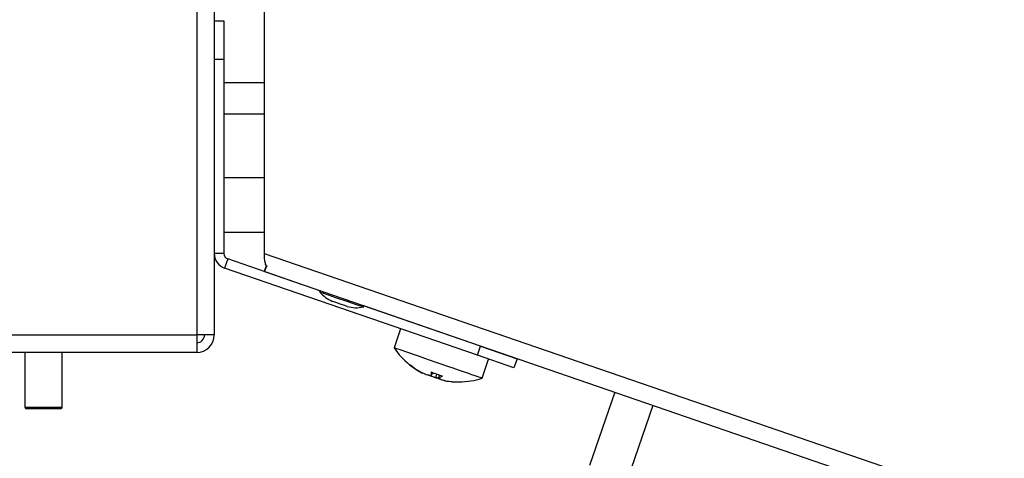
# Model space of a CAD drawing. Units: millimetres. Extents: x 5 to 589, y 0 to 415.
# Drawn here: x 88 to 101, y 213 to 219 of the extents above; entities that cross this region are included whole.
import ezdxf

# ---------------------------------------------------------------- set-up
doc = ezdxf.new("R2010")
doc.units = ezdxf.units.MM
doc.header["$PDSIZE"] = -1
doc.styles.add('SLDTEXTSTYLE3', font='GOTHIC.TTF', dxfattribs={"width": 0.913})
doc.dimstyles.new('SLDDIMSTYLE2', dxfattribs={"dimtxt": 3.5, "dimasz": 3.5, "dimexe": 0, "dimexo": 0.0625, "dimgap": 0.875, "dimtad": 1, "dimdec": 0, "dimlfac": 10, "dimrnd": 1e-09, "dimzin": 12, "dimdsep": 46, "dimtxsty": 'SLDTEXTSTYLE3', "dimsah": 1, "dimcen": 0.09, "dimadec": 0, "dimazin": 3, "dimtfac": 1, "dimtofl": 0, "dimtmove": 0, "dimatfit": 3, "dimfxl": 1, "dimfrac": 2, "dimtolj": 1, "dimtzin": 12, "dimarcsym": 0})

# ---------------------------------------------------------------- blocks, each defined once
blk = doc.blocks.new('_D_8')
at = {"color": 0, "lineweight": -2}
for p, q in [((41.09, 214.249), (41.09, 276.644)), ((44.59, 276.644), (118.043, 276.644)), ((121.543, 259.399), (121.543, 276.644))]:
    blk.add_line(p, q, dxfattribs=at)
at = {"color": 0}
for points in [[(44.59, 277.227), (44.59, 276.06), (41.09, 276.644)], [(118.043, 276.06), (118.043, 277.227), (121.543, 276.644)]]:
    blk.add_solid(points, dxfattribs=at)
at = {"layer": 'Defpoints', "color": 0}
for p in [(121.543, 276.644), (121.543, 259.337), (41.09, 214.187)]:
    blk.add_point(p, dxfattribs=at)
at = {"color": 0, "insert": (81.317, 281.194), "char_height": 3.5, "attachment_point": 2, "rotation": 360, "style": 'SLDTEXTSTYLE3'}
blk.add_mtext('\\A1;805', dxfattribs=at)

msp = doc.modelspace()

# ---------------------------------------------------------------- linework, layer by layer
at = {"color": 7}
for p, q in [((90.530292, 258.01194), (90.530292, 214.661941)), ((90.755292, 258.01194), (90.755292, 214.661941)), ((91.405294, 215.707901), (91.405294, 221.33694)), ((90.755292, 218.711939), (90.880292, 218.711939)), ((90.880292, 218.711939), (90.880292, 218.21194)), ((90.880292, 218.21194), (90.755292, 218.21194)), ((90.880292, 218.21194), (90.880292, 215.711942)), ((91.405294, 217.911943), (90.880292, 217.911943)), ((90.880292, 217.511943), (91.405294, 217.511943)), ((91.405294, 216.686943), (90.880292, 216.686943)), ((90.880292, 215.98694), (91.405294, 215.98694)), ((90.880292, 215.711942), (90.755292, 215.711942)), ((90.930876, 215.641024), (90.890179, 215.522834)), ((92.119531, 215.231737), (90.930876, 215.641024)), ((109.748353, 209.404459), (91.405294, 215.707901)), ((94.148911, 214.400765), (90.890179, 215.522834)), ((91.429712, 215.55176), (91.405294, 215.480843)), ((91.405294, 215.480843), (110.221113, 209.002038)), ((94.189609, 214.518955), (92.684905, 215.037068)), ((93.159423, 214.741471), (93.074776, 214.495638)), ((93.537701, 214.746597), (93.536724, 214.74376)), ((87.755292, 214.661941), (90.530292, 214.661941)), ((90.755292, 214.661941), (90.530292, 214.661941)), ((90.530292, 214.661941), (90.530292, 214.436939)), ((93.998138, 214.584884), (93.999116, 214.587721)), ((94.148911, 214.400765), (94.189609, 214.518955)), ((94.189609, 214.518955), (94.662366, 214.356169)), ((90.530292, 214.436939), (87.755292, 214.436939)), ((88.315293, 214.436939), (88.315293, 213.731941)), ((88.795294, 213.731941), (88.795294, 214.436939)), ((94.621671, 214.237979), (94.148911, 214.400765)), ((94.209398, 214.104959), (94.294045, 214.350792)), ((94.662366, 214.356169), (94.621671, 214.237979)), ((93.386317, 214.203193), (93.385584, 214.201232)), ((93.439771, 214.173314), (93.438746, 214.171126)), ((93.470506, 214.161333), (93.470068, 214.160338)), ((93.572308, 214.17711), (93.555976, 214.142558)), ((93.605558, 214.117547), (93.604432, 214.114073)), ((93.620868, 214.158639), (93.61283, 214.122983)), ((93.656657, 214.146885), (93.648602, 214.110663)), ((93.6736, 214.093372), (93.672834, 214.090523)), ((93.723334, 214.075675), (93.722798, 214.073321)), ((95.920144, 213.926258), (95.594461, 212.980398)), ((88.775293, 213.711938), (88.335293, 213.711938)), ((96.090857, 212.809476), (96.41654, 213.755336))]:
    msp.add_line(p, q, dxfattribs=at)
at = {"color": 8}
msp.add_line((88.315293, 213.731941), (88.795294, 213.731941), dxfattribs=at)
at = {"color": 8, "flags": 128}
for points in [[(92.116312, 215.216407), (92.119477, 215.215316), (92.13245, 215.210852), (92.154993, 215.203091), (92.186285, 215.192315), (92.225201, 215.178915), (92.270334, 215.163377), (92.320047, 215.146258), (92.372547, 215.12818), (92.425938, 215.109792), (92.478288, 215.091768), (92.527707, 215.07475), (92.572407, 215.05936), (92.610772, 215.046152)], [(92.610772, 215.046152), (92.641417, 215.035602), (92.663233, 215.028086), (92.675434, 215.023884), (92.678003, 215.023002)]]:
    msp.add_lwpolyline(points, dxfattribs=at)
at = {"color": 7, "flags": 128}
for points in [[(92.471702, 215.02904), (92.469613, 215.029761), (92.45819, 215.033695), (92.437984, 215.040651), (92.411182, 215.049877), (92.380698, 215.060374), (92.349825, 215.071007), (92.321916, 215.080615), (92.29999, 215.088167), (92.286427, 215.092834), (92.282597, 215.094158)], [(94.209398, 214.104959), (94.208963, 214.105108), (94.201208, 214.107778), (94.183887, 214.113739), (94.157298, 214.122894), (94.121889, 214.135089), (94.078274, 214.150104), (94.027196, 214.167693), (93.969528, 214.187553), (93.906258, 214.209339), (93.838466, 214.23268), (93.767313, 214.257177), (93.69402, 214.282414), (93.619839, 214.30796), (93.546037, 214.33337), (93.47388, 214.358219), (93.404598, 214.382073), (93.339382, 214.404526), (93.279345, 214.425203), (93.225513, 214.443734), (93.17881, 214.459815), (93.140034, 214.473167), (93.10985, 214.483562), (93.088771, 214.490822), (93.077157, 214.494821), (93.074776, 214.495638)], [(93.470068, 214.160338), (93.476055, 214.158985), (93.476225, 214.158949)], [(93.571595, 214.175602), (93.585316, 214.171072), (93.596388, 214.16758)], [(93.581242, 214.123597), (93.592204, 214.118996), (93.604432, 214.114073)], [(93.672834, 214.090523), (93.685417, 214.086899), (93.685768, 214.086797)], [(93.733872, 214.071038), (93.728603, 214.072027), (93.722798, 214.073321)]]:
    msp.add_lwpolyline(points, dxfattribs=at)
at = {"color": 7}
for centre, radius, start, end in [((90.955293, 215.711941), 0.2, 180, 251), ((90.955293, 215.711941), 0.075, 180, 251), ((92.124005, 215.222796), 0.01, 71.0000001, 219.7064791), ((92.445161, 215.489486), 0.42745, 219.7064792, 247.6470679), ((92.586989, 215.440651), 0.42745, 254.3529321, 282.2935208), ((92.675873, 215.032773), 0.01, 282.2935209, 70.9999999), ((90.530293, 214.661941), 0.1, 270, 0), ((90.530293, 214.661941), 0.225, 270, 0), ((93.902542, 215.056713), 1, 214.1301024, 231.1133387), ((93.902542, 215.056713), 1, 231.1133387, 241.7104031), ((93.280776, 214.28689), 0.010466, 234.9201516, 295.6437064), ((93.900644, 215.04621), 0.989582, 231.050757, 238.6354199), ((93.884704, 214.986947), 0.928793, 229.8079554, 238.1149033), ((93.714992, 214.774035), 0.660767, 240.0976324, 248.2432682), ((93.788223, 214.915523), 0.818379, 241.2105606, 248.5315654), ((93.509396, 214.326335), 0.170532, 234.13407, 245.5251782), ((93.581896, 214.500696), 0.359075, 254.9580507, 265.860547), ((93.929678, 215.08626), 1.025932, 246.1518223, 248.7060997), ((93.736161, 214.17563), 0.183195, 177.0041273, 190.4007675), ((93.940943, 215.073065), 0.968829, 246.4092143, 255.5906849), ((93.79673, 214.937714), 0.842155, 253.4690232, 258.5701021), ((93.893329, 215.075058), 1.003471, 253.2678484, 255.8793895), ((93.812911, 214.421146), 0.359073, 236.1365632, 247.0388357), ((93.590722, 214.300635), 0.198594, 286.9445241, 303.3337915), ((93.774779, 214.266458), 0.200482, 230.9962501, 245.4480513), ((93.902542, 215.056713), 1, 270.8866613, 287.8698976), ((93.876148, 214.717722), 0.659982, 253.7509017, 261.9058332), ((93.721529, 214.087193), 0.01393, 275.225335, 295.9541821), ((93.902542, 215.056713), 1, 260.2895969, 270.8866613), ((93.897579, 215.047266), 0.989581, 263.3639814, 271.4520036), ((93.918131, 214.066333), 0.00948, 243.9305897, 298.5054893), ((88.335293, 213.731941), 0.02, 180, 270), ((88.775293, 213.731941), 0.02, 270, 0)]:
    msp.add_arc(centre, radius, start, end, dxfattribs=at)
for points, knots in [([(91.438524, 215.541574), (91.43749, 215.542301), (91.426431, 215.550076), (91.414264, 215.584605), (91.403369, 215.641111), (91.404653, 215.685637), (91.405294, 215.707901)], [0, 0, 0, 0, 0.033230901, 0.35547489, 0.677734165, 1, 1, 1, 1]), ([(91.428969, 215.557387), (91.424038, 215.54626), (91.411828, 215.518707), (91.403735, 215.489033), (91.404774, 215.483573), (91.405294, 215.480843)], [0, 0, 0, 0, 0.2529871627, 0.6264729628, 1, 1, 1, 1])]:
    msp.add_open_spline(points, degree=3, knots=knots, dxfattribs=at)

# ---------------------------------------------------------------- dimensions: what is measured, and where the dimension line sits
at = {"color": 7, "true_color": 0xffffff}
dim = msp.add_linear_dim(base=(121.543308, 276.643812), p1=(41.090293, 214.186941), p2=(121.543308, 259.336941), angle=360, dimstyle='SLDDIMSTYLE2', dxfattribs=at)
dim.commit()
dim.dimension.update_dxf_attribs({"geometry": '_D_8', "text_midpoint": (81.316801, 276.643812), "dimtype": 160})

doc.saveas('drawing.dxf')
